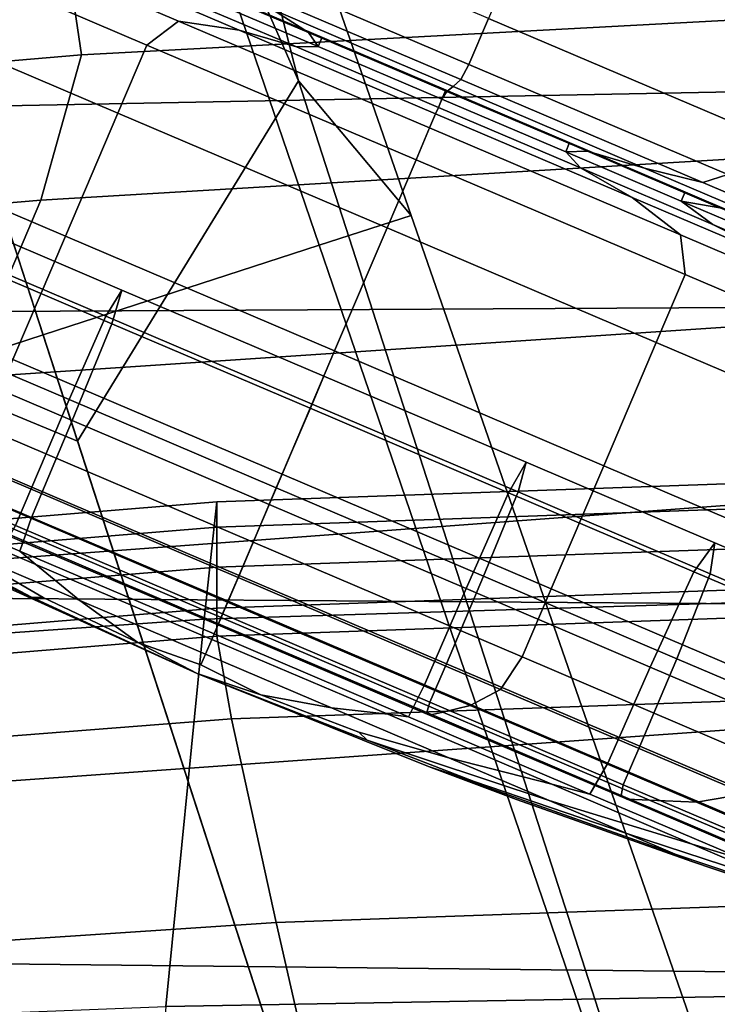
# Model space of a CAD drawing. Extents: x -0.355 to 0.347, y -0.371 to 0.338.
# Drawn here: x -0.095 to -0.075, y 0.27 to 0.298 of the extents above; entities that cross this region are included whole.
import ezdxf

# ---------------------------------------------------------------- set-up
doc = ezdxf.new("R2010")
doc.units = 0

msp = doc.modelspace()

# ---------------------------------------------------------------- linework, layer by layer
for points in [[(-0.091847, 0.315838, -0.013889), (-0.094283, 0.315046, -0.012161), (-0.086219, 0.291443, -0.00732), (-0.083663, 0.292273, -0.009123)], [(-0.091847, 0.315838, -0.045236), (-0.091847, 0.315838, -0.041021), (-0.083663, 0.292273, -0.037441), (-0.083663, 0.292273, -0.041839)], [(-0.091847, 0.315838, -0.045236), (-0.083663, 0.292273, -0.041839), (-0.086792, 0.29601, -0.043295), (-0.091847, 0.315838, -0.045971)], [(-0.091847, 0.315838, -0.046308), (-0.091847, 0.315838, -0.045971), (-0.086792, 0.29601, -0.043295), (-0.091296, 0.306253, -0.045097)], [(-0.091847, 0.315838, -0.030247), (-0.091847, 0.315838, -0.01913), (-0.083663, 0.292273, -0.014594), (-0.083663, 0.292273, -0.026196)], [(-0.091847, 0.315838, -0.030247), (-0.083663, 0.292273, -0.026196), (-0.083663, 0.292273, -0.037441), (-0.091847, 0.315838, -0.041021)], [(-0.091847, 0.315838, -0.013889), (-0.083663, 0.292273, -0.009123), (-0.083663, 0.292273, -0.014594), (-0.091847, 0.315838, -0.01913)], [(-0.101593, 0.312671, -0.011585), (-0.093886, 0.288951, -0.006719), (-0.086219, 0.291443, -0.00732), (-0.094283, 0.315046, -0.012161)], [(-0.101593, 0.312671, -0.011585), (-0.108903, 0.310296, -0.012161), (-0.101553, 0.28646, -0.00732), (-0.093886, 0.288951, -0.006719)], [(-0.097767, 0.300896, -0.044693), (-0.091296, 0.306253, -0.045097), (-0.086792, 0.29601, -0.043295), (-0.092929, 0.286007, -0.042446)], [(-0.073149, 0.29745, -0.056421), (-0.071651, 0.300967, -0.056421), (-0.078839, 0.304029, -0.05495), (-0.080337, 0.300512, -0.05495)], [(-0.097767, 0.300896, -0.044693), (-0.092929, 0.286007, -0.042446), (-0.103775, 0.290492, -0.043295), (-0.106151, 0.301426, -0.045097)], [(-0.093201, 0.299303, 0.257111), (-0.058664, 0.301047, 0.255369), (-0.058509, 0.29857, 0.249032), (-0.092817, 0.296725, 0.250933)], [(-0.093201, 0.299303, 0.257111), (-0.12702, 0.296611, 0.259197), (-0.128507, 0.298285, 0.265917), (-0.09434, 0.300703, 0.264034)], [(-0.091004, 0.297002, -0.117067), (-0.097978, 0.299973, -0.113947), (-0.096627, 0.300438, -0.112111), (-0.090124, 0.297668, -0.11502)], [(-0.091004, 0.297002, -0.056421), (-0.090124, 0.297668, -0.058468), (-0.096627, 0.300438, -0.061377), (-0.097978, 0.299973, -0.059541)], [(-0.088443, 0.297417, -0.10888), (-0.090124, 0.297668, -0.11502), (-0.096627, 0.300438, -0.112111), (-0.093534, 0.299586, -0.106603)], [(-0.088443, 0.297417, -0.064607), (-0.093534, 0.299586, -0.066885), (-0.096627, 0.300438, -0.061377), (-0.090124, 0.297668, -0.058468)], [(-0.088675, 0.299283, -0.054893), (-0.082061, 0.296465, -0.05495), (-0.081517, 0.297742, -0.05495), (-0.088131, 0.30056, -0.054893)], [(-0.073149, 0.29745, -0.056421), (-0.080337, 0.300512, -0.05495), (-0.081517, 0.297742, -0.05495), (-0.07433, 0.29468, -0.056421)], [(-0.091004, 0.297002, -0.117067), (-0.091809, 0.295112, -0.117067), (-0.098783, 0.298083, -0.113947), (-0.097978, 0.299973, -0.113947)], [(-0.091004, 0.297002, -0.056421), (-0.097978, 0.299973, -0.059541), (-0.098783, 0.298083, -0.059541), (-0.091809, 0.295112, -0.056421)], [(-0.087521, 0.297987, -0.063843), (-0.092012, 0.299901, -0.065739), (-0.090043, 0.298852, -0.072106), (-0.086514, 0.297349, -0.070556)], [(-0.099726, 0.29872, 0.289278), (-0.103145, 0.295158, 0.299117), (-0.065088, 0.295889, 0.298107), (-0.0629, 0.299641, 0.288759)], [(-0.088443, 0.297417, -0.10888), (-0.093534, 0.299586, -0.106603), (-0.090533, 0.298517, -0.101095), (-0.086853, 0.296949, -0.102741)], [(-0.088443, 0.297417, -0.064607), (-0.086853, 0.296949, -0.070747), (-0.090533, 0.298517, -0.072393), (-0.093534, 0.299586, -0.066885)], [(-0.093201, 0.299303, 0.257111), (-0.092817, 0.296725, 0.250933), (-0.126478, 0.293871, 0.253114), (-0.12702, 0.296611, 0.259197)], [(-0.088675, 0.299283, -0.054893), (-0.0885, 0.298694, -0.057131), (-0.082283, 0.296045, -0.057118), (-0.082061, 0.296465, -0.05495)], [(-0.086251, 0.296964, -0.072794), (-0.086514, 0.297349, -0.070556), (-0.090043, 0.298852, -0.072106), (-0.089459, 0.298331, -0.074229)], [(-0.09395, 0.292695, 0.245835), (-0.092817, 0.296725, 0.250933), (-0.058509, 0.29857, 0.249032), (-0.059269, 0.294761, 0.243647)], [(-0.086251, 0.296964, -0.072794), (-0.089459, 0.298331, -0.074229), (-0.090533, 0.298517, -0.072393), (-0.086853, 0.296949, -0.070747)], [(-0.086251, 0.296964, -0.100694), (-0.086853, 0.296949, -0.102741), (-0.090533, 0.298517, -0.101095), (-0.089459, 0.298331, -0.099259)], [(-0.086251, 0.296964, -0.100694), (-0.089459, 0.298331, -0.099259), (-0.08935, 0.298588, -0.099259), (-0.086141, 0.297221, -0.100694)], [(-0.087521, 0.297987, -0.063843), (-0.082495, 0.295846, -0.063622), (-0.082283, 0.296045, -0.057118), (-0.0885, 0.298694, -0.057131)], [(-0.093266, 0.291691, -0.056421), (-0.091809, 0.295112, -0.056421), (-0.098783, 0.298083, -0.059541), (-0.10024, 0.294663, -0.059541)], [(-0.093266, 0.291691, -0.117067), (-0.10024, 0.294663, -0.113947), (-0.098783, 0.298083, -0.113947), (-0.091809, 0.295112, -0.117067)], [(-0.087521, 0.297987, -0.063843), (-0.086514, 0.297349, -0.070556), (-0.082678, 0.295714, -0.070125), (-0.082495, 0.295846, -0.063622)], [(-0.074874, 0.293403, -0.056421), (-0.07433, 0.29468, -0.056421), (-0.081517, 0.297742, -0.05495), (-0.082061, 0.296465, -0.05495)], [(-0.091004, 0.297002, -0.117067), (-0.090124, 0.297668, -0.11502), (-0.083154, 0.294698, -0.116035), (-0.083529, 0.293817, -0.118155)], [(-0.091004, 0.297002, -0.056421), (-0.083529, 0.293817, -0.055332), (-0.083154, 0.294698, -0.057452), (-0.090124, 0.297668, -0.058468)], [(-0.088443, 0.297417, -0.10888), (-0.082986, 0.295092, -0.109675), (-0.083154, 0.294698, -0.116035), (-0.090124, 0.297668, -0.11502)], [(-0.088443, 0.297417, -0.064607), (-0.090124, 0.297668, -0.058468), (-0.083154, 0.294698, -0.057452), (-0.082986, 0.295092, -0.063813)], [(-0.088443, 0.297417, -0.10888), (-0.086853, 0.296949, -0.102741), (-0.08291, 0.295269, -0.103315), (-0.082986, 0.295092, -0.109675)], [(-0.088443, 0.297417, -0.064607), (-0.082986, 0.295092, -0.063813), (-0.08291, 0.295269, -0.070173), (-0.086853, 0.296949, -0.070747)], [(-0.086251, 0.296964, -0.072794), (-0.082812, 0.295499, -0.072293), (-0.082678, 0.295714, -0.070125), (-0.086514, 0.297349, -0.070556)], [(-0.086251, 0.296964, -0.100694), (-0.086141, 0.297221, -0.100694), (-0.082703, 0.295756, -0.101195), (-0.082812, 0.295499, -0.101195)], [(-0.091004, 0.297002, -0.117067), (-0.083529, 0.293817, -0.118155), (-0.084334, 0.291927, -0.118155), (-0.091809, 0.295112, -0.117067)], [(-0.091004, 0.297002, -0.056421), (-0.091809, 0.295112, -0.056421), (-0.084334, 0.291927, -0.055332), (-0.083529, 0.293817, -0.055332)], [(-0.086251, 0.296964, -0.072794), (-0.086853, 0.296949, -0.070747), (-0.08291, 0.295269, -0.070173), (-0.082812, 0.295499, -0.072293)], [(-0.086251, 0.296964, -0.100694), (-0.082812, 0.295499, -0.101195), (-0.08291, 0.295269, -0.103315), (-0.086853, 0.296949, -0.102741)], [(-0.09395, 0.292695, 0.245835), (-0.127869, 0.289823, 0.248356), (-0.126478, 0.293871, 0.253114), (-0.092817, 0.296725, 0.250933)], [(-0.074874, 0.293403, -0.056421), (-0.082061, 0.296465, -0.05495), (-0.082283, 0.296045, -0.057118), (-0.075563, 0.293183, -0.058468)], [(-0.107174, 0.289537, 0.307901), (-0.067641, 0.289753, 0.306887), (-0.065088, 0.295889, 0.298107), (-0.103145, 0.295158, 0.299117)], [(-0.078417, 0.241342, -0.03608), (-0.092929, 0.286007, -0.042446), (-0.086792, 0.29601, -0.043295), (-0.070032, 0.244067, -0.035815)], [(-0.067237, 0.244975, -0.035022), (-0.070032, 0.244067, -0.035815), (-0.086792, 0.29601, -0.043295), (-0.083663, 0.292273, -0.041839)], [(-0.077182, 0.293582, -0.064607), (-0.082495, 0.295846, -0.063622), (-0.082678, 0.295714, -0.070125), (-0.078771, 0.29405, -0.070747)], [(-0.077182, 0.293582, -0.064607), (-0.075563, 0.293183, -0.058468), (-0.082283, 0.296045, -0.057118), (-0.082495, 0.295846, -0.063622)], [(-0.079373, 0.294034, -0.100694), (-0.082812, 0.295499, -0.101195), (-0.082703, 0.295756, -0.101195), (-0.079264, 0.294291, -0.100694)], [(-0.079373, 0.294034, -0.072794), (-0.078771, 0.29405, -0.070747), (-0.082678, 0.295714, -0.070125), (-0.082812, 0.295499, -0.072293)], [(-0.077529, 0.292767, -0.064607), (-0.078967, 0.293589, -0.070747), (-0.08291, 0.295269, -0.070173), (-0.082986, 0.295092, -0.063813)], [(-0.077529, 0.292767, -0.10888), (-0.082986, 0.295092, -0.109675), (-0.08291, 0.295269, -0.103315), (-0.078967, 0.293589, -0.102741)], [(-0.079373, 0.294034, -0.072794), (-0.082812, 0.295499, -0.072293), (-0.08291, 0.295269, -0.070173), (-0.078967, 0.293589, -0.070747)], [(-0.079373, 0.294034, -0.100694), (-0.078967, 0.293589, -0.102741), (-0.08291, 0.295269, -0.103315), (-0.082812, 0.295499, -0.101195)], [(-0.093266, 0.291691, -0.056421), (-0.085791, 0.288507, -0.055332), (-0.084334, 0.291927, -0.055332), (-0.091809, 0.295112, -0.056421)], [(-0.093266, 0.291691, -0.117067), (-0.091809, 0.295112, -0.117067), (-0.084334, 0.291927, -0.118155), (-0.085791, 0.288507, -0.118155)], [(-0.077529, 0.292767, -0.064607), (-0.082986, 0.295092, -0.063813), (-0.083154, 0.294698, -0.057452), (-0.076183, 0.291728, -0.058468)], [(-0.077529, 0.292767, -0.10888), (-0.076183, 0.291728, -0.11502), (-0.083154, 0.294698, -0.116035), (-0.082986, 0.295092, -0.109675)], [(-0.09395, 0.292695, 0.245835), (-0.059269, 0.294761, 0.243647), (-0.060615, 0.290123, 0.238925), (-0.096052, 0.28776, 0.241478)], [(-0.076054, 0.290632, -0.117067), (-0.083529, 0.293817, -0.118155), (-0.083154, 0.294698, -0.116035), (-0.076183, 0.291728, -0.11502)], [(-0.076054, 0.290632, -0.056421), (-0.076183, 0.291728, -0.058468), (-0.083154, 0.294698, -0.057452), (-0.083529, 0.293817, -0.055332)], [(-0.093266, 0.291691, -0.056421), (-0.10024, 0.294663, -0.059541), (-0.101698, 0.291242, -0.059541), (-0.094724, 0.28827, -0.056421)], [(-0.093266, 0.291691, -0.117067), (-0.094724, 0.28827, -0.117067), (-0.101698, 0.291242, -0.113947), (-0.10024, 0.294663, -0.113947)], [(-0.079373, 0.294034, -0.100694), (-0.079264, 0.294291, -0.100694), (-0.076055, 0.292924, -0.099259), (-0.076165, 0.292667, -0.099259)], [(-0.079373, 0.294034, -0.072794), (-0.076165, 0.292667, -0.074229), (-0.075091, 0.292482, -0.072393), (-0.078771, 0.29405, -0.070747)], [(-0.079373, 0.294034, -0.072794), (-0.078967, 0.293589, -0.070747), (-0.075288, 0.292022, -0.072393), (-0.076165, 0.292667, -0.074229)], [(-0.079373, 0.294034, -0.100694), (-0.076165, 0.292667, -0.099259), (-0.075288, 0.292022, -0.101095), (-0.078967, 0.293589, -0.102741)], [(-0.077182, 0.293582, -0.064607), (-0.078771, 0.29405, -0.070747), (-0.075091, 0.292482, -0.072393), (-0.07209, 0.291413, -0.066885)], [(-0.076054, 0.290632, -0.117067), (-0.076859, 0.288743, -0.117067), (-0.084334, 0.291927, -0.118155), (-0.083529, 0.293817, -0.118155)], [(-0.076054, 0.290632, -0.056421), (-0.083529, 0.293817, -0.055332), (-0.084334, 0.291927, -0.055332), (-0.076859, 0.288743, -0.056421)], [(-0.077529, 0.292767, -0.064607), (-0.072437, 0.290598, -0.066885), (-0.075288, 0.292022, -0.072393), (-0.078967, 0.293589, -0.070747)], [(-0.077529, 0.292767, -0.10888), (-0.078967, 0.293589, -0.102741), (-0.075288, 0.292022, -0.101095), (-0.072437, 0.290598, -0.106603)], [(-0.077182, 0.293582, -0.064607), (-0.07209, 0.291413, -0.066885), (-0.06906, 0.290412, -0.061377), (-0.075563, 0.293183, -0.058468)], [(-0.074874, 0.293403, -0.056421), (-0.075563, 0.293183, -0.058468), (-0.06906, 0.290412, -0.061377), (-0.067899, 0.290432, -0.059541)], [(-0.073417, 0.291497, -0.096956), (-0.076165, 0.292667, -0.099259), (-0.076055, 0.292924, -0.099259), (-0.073308, 0.291753, -0.096956)], [(-0.09395, 0.292695, 0.245835), (-0.096052, 0.28776, 0.241478), (-0.130567, 0.284914, 0.244475), (-0.127869, 0.289823, 0.248356)], [(-0.077529, 0.292767, -0.064607), (-0.076183, 0.291728, -0.058468), (-0.06968, 0.288957, -0.061377), (-0.072437, 0.290598, -0.066885)], [(-0.077529, 0.292767, -0.10888), (-0.072437, 0.290598, -0.106603), (-0.06968, 0.288957, -0.112111), (-0.076183, 0.291728, -0.11502)], [(-0.073417, 0.291497, -0.076532), (-0.076165, 0.292667, -0.074229), (-0.075288, 0.292022, -0.072393), (-0.072137, 0.290679, -0.075033)], [(-0.073417, 0.291497, -0.076532), (-0.07194, 0.29114, -0.075033), (-0.075091, 0.292482, -0.072393), (-0.076165, 0.292667, -0.074229)], [(-0.073417, 0.291497, -0.096956), (-0.072137, 0.290679, -0.098454), (-0.075288, 0.292022, -0.101095), (-0.076165, 0.292667, -0.099259)], [(-0.091704, 0.2902, -0.063965), (-0.092141, 0.28947, -0.063535), (-0.097479, 0.291744, -0.065923), (-0.096943, 0.292433, -0.066308)], [(-0.091704, 0.2902, -0.109523), (-0.096943, 0.292433, -0.107179), (-0.097479, 0.291744, -0.107565), (-0.092141, 0.28947, -0.109953)], [(-0.091704, 0.2902, -0.063965), (-0.096943, 0.292433, -0.066308), (-0.097118, 0.291453, -0.066694), (-0.091978, 0.289263, -0.064395)], [(-0.091704, 0.2902, -0.109523), (-0.091978, 0.289263, -0.109093), (-0.097118, 0.291453, -0.106794), (-0.096943, 0.292433, -0.107179)], [(-0.067237, 0.244975, 0.000441), (-0.083663, 0.292273, -0.009123), (-0.086219, 0.291443, -0.00732), (-0.070032, 0.244067, 0.002396)], [(-0.067237, 0.244975, -0.035022), (-0.083663, 0.292273, -0.041839), (-0.083663, 0.292273, -0.037441), (-0.067237, 0.244975, -0.030254)], [(-0.067237, 0.244975, -0.018065), (-0.067237, 0.244975, -0.030254), (-0.083663, 0.292273, -0.037441), (-0.083663, 0.292273, -0.026196)], [(-0.067237, 0.244975, -0.018065), (-0.083663, 0.292273, -0.026196), (-0.083663, 0.292273, -0.014594), (-0.067237, 0.244975, -0.005489)], [(-0.067237, 0.244975, 0.000441), (-0.067237, 0.244975, -0.005489), (-0.083663, 0.292273, -0.014594), (-0.083663, 0.292273, -0.009123)], [(-0.068077, 0.28874, -0.102949), (-0.072437, 0.290598, -0.106603), (-0.075288, 0.292022, -0.101095), (-0.072137, 0.290679, -0.098454)], [(-0.068077, 0.28874, -0.070539), (-0.072137, 0.290679, -0.075033), (-0.075288, 0.292022, -0.072393), (-0.072437, 0.290598, -0.066885)], [(-0.093168, 0.287157, -0.063391), (-0.098539, 0.289445, -0.065794), (-0.097479, 0.291744, -0.065923), (-0.092141, 0.28947, -0.063535)], [(-0.093168, 0.287157, -0.110096), (-0.092141, 0.28947, -0.109953), (-0.097479, 0.291744, -0.107565), (-0.098539, 0.289445, -0.107694)], [(-0.093266, 0.291691, -0.056421), (-0.094724, 0.28827, -0.056421), (-0.087249, 0.285086, -0.055332), (-0.085791, 0.288507, -0.055332)], [(-0.093266, 0.291691, -0.117067), (-0.085791, 0.288507, -0.118155), (-0.087249, 0.285086, -0.118155), (-0.094724, 0.28827, -0.117067)], [(-0.078316, 0.285322, -0.056421), (-0.076859, 0.288743, -0.056421), (-0.084334, 0.291927, -0.055332), (-0.085791, 0.288507, -0.055332)], [(-0.078316, 0.285322, -0.117067), (-0.085791, 0.288507, -0.118155), (-0.084334, 0.291927, -0.118155), (-0.076859, 0.288743, -0.117067)], [(-0.076054, 0.290632, -0.117067), (-0.076183, 0.291728, -0.11502), (-0.06968, 0.288957, -0.112111), (-0.06908, 0.287661, -0.113947)], [(-0.076054, 0.290632, -0.056421), (-0.06908, 0.287661, -0.059541), (-0.06968, 0.288957, -0.061377), (-0.076183, 0.291728, -0.058468)], [(-0.093083, 0.286573, -0.064538), (-0.091978, 0.289263, -0.064395), (-0.097118, 0.291453, -0.066694), (-0.09819, 0.288749, -0.066823)], [(-0.093083, 0.286573, -0.10895), (-0.09819, 0.288749, -0.106665), (-0.097118, 0.291453, -0.106794), (-0.091978, 0.289263, -0.109093)], [(-0.078417, 0.241342, 0.003047), (-0.070032, 0.244067, 0.002396), (-0.086219, 0.291443, -0.00732), (-0.093886, 0.288951, -0.006719)], [(-0.076054, 0.290632, -0.117067), (-0.06908, 0.287661, -0.113947), (-0.069885, 0.285771, -0.113947), (-0.076859, 0.288743, -0.117067)], [(-0.076054, 0.290632, -0.056421), (-0.076859, 0.288743, -0.056421), (-0.069885, 0.285771, -0.059541), (-0.06908, 0.287661, -0.059541)], [(-0.089597, 0.237709, -0.035022), (-0.104109, 0.28563, -0.041839), (-0.103775, 0.290492, -0.043295), (-0.086802, 0.238618, -0.035815)], [(-0.078417, 0.241342, -0.03608), (-0.086802, 0.238618, -0.035815), (-0.103775, 0.290492, -0.043295), (-0.092929, 0.286007, -0.042446)], [(-0.09858, 0.28247, 0.237528), (-0.096052, 0.28776, 0.241478), (-0.060615, 0.290123, 0.238925), (-0.062217, 0.28516, 0.234576)], [(-0.091704, 0.2902, -0.063965), (-0.086089, 0.287808, -0.063147), (-0.086419, 0.287032, -0.062702), (-0.092141, 0.28947, -0.063535)], [(-0.091704, 0.2902, -0.109523), (-0.092141, 0.28947, -0.109953), (-0.086419, 0.287032, -0.110786), (-0.086089, 0.287808, -0.110341)], [(-0.091704, 0.2902, -0.063965), (-0.091978, 0.289263, -0.064395), (-0.086469, 0.286916, -0.063592), (-0.086089, 0.287808, -0.063147)], [(-0.091704, 0.2902, -0.109523), (-0.086089, 0.287808, -0.110341), (-0.086469, 0.286916, -0.109895), (-0.091978, 0.289263, -0.109093)], [(-0.107174, 0.289537, 0.307901), (-0.111444, 0.281755, 0.315775), (-0.070336, 0.281463, 0.314864), (-0.067641, 0.289753, 0.306887)], [(-0.093168, 0.287157, -0.063391), (-0.094202, 0.28473, -0.063391), (-0.099573, 0.287019, -0.065794), (-0.098539, 0.289445, -0.065794)], [(-0.093168, 0.287157, -0.110096), (-0.098539, 0.289445, -0.107694), (-0.099573, 0.287019, -0.107694), (-0.094202, 0.28473, -0.110096)], [(-0.093168, 0.287157, -0.063391), (-0.092141, 0.28947, -0.063535), (-0.086419, 0.287032, -0.062702), (-0.087411, 0.284704, -0.062553)], [(-0.093168, 0.287157, -0.110096), (-0.087411, 0.284704, -0.110935), (-0.086419, 0.287032, -0.110786), (-0.092141, 0.28947, -0.109953)], [(-0.093083, 0.286573, -0.064538), (-0.087609, 0.284241, -0.063741), (-0.086469, 0.286916, -0.063592), (-0.091978, 0.289263, -0.064395)], [(-0.093083, 0.286573, -0.10895), (-0.091978, 0.289263, -0.109093), (-0.086469, 0.286916, -0.109895), (-0.087609, 0.284241, -0.109747)], [(-0.078417, 0.241342, 0.003047), (-0.093886, 0.288951, -0.006719), (-0.101553, 0.28646, -0.00732), (-0.086802, 0.238618, 0.002396)], [(-0.093083, 0.286573, -0.064538), (-0.09819, 0.288749, -0.066823), (-0.099296, 0.286052, -0.066891), (-0.094206, 0.283883, -0.064614)], [(-0.093083, 0.286573, -0.10895), (-0.094206, 0.283883, -0.108873), (-0.099296, 0.286052, -0.106597), (-0.09819, 0.288749, -0.106665)], [(-0.078316, 0.285322, -0.056421), (-0.071342, 0.282351, -0.059541), (-0.069885, 0.285771, -0.059541), (-0.076859, 0.288743, -0.056421)], [(-0.078316, 0.285322, -0.117067), (-0.076859, 0.288743, -0.117067), (-0.069885, 0.285771, -0.113947), (-0.071342, 0.282351, -0.113947)], [(-0.078316, 0.285322, -0.056421), (-0.085791, 0.288507, -0.055332), (-0.087249, 0.285086, -0.055332), (-0.079774, 0.281901, -0.056421)], [(-0.078316, 0.285322, -0.117067), (-0.079774, 0.281901, -0.117067), (-0.087249, 0.285086, -0.118155), (-0.085791, 0.288507, -0.118155)], [(-0.095529, 0.286381, -0.056421), (-0.088054, 0.283196, -0.055332), (-0.087249, 0.285086, -0.055332), (-0.094724, 0.28827, -0.056421)], [(-0.095529, 0.286381, -0.117067), (-0.094724, 0.28827, -0.117067), (-0.087249, 0.285086, -0.118155), (-0.088054, 0.283196, -0.118155)], [(-0.080474, 0.285416, -0.109523), (-0.08096, 0.284569, -0.109093), (-0.086469, 0.286916, -0.109895), (-0.086089, 0.287808, -0.110341)], [(-0.080474, 0.285416, -0.063965), (-0.086089, 0.287808, -0.063147), (-0.086469, 0.286916, -0.063592), (-0.08096, 0.284569, -0.064395)], [(-0.080474, 0.285416, -0.109523), (-0.086089, 0.287808, -0.110341), (-0.086419, 0.287032, -0.110786), (-0.080698, 0.284595, -0.109953)], [(-0.080474, 0.285416, -0.063965), (-0.080698, 0.284595, -0.063535), (-0.086419, 0.287032, -0.062702), (-0.086089, 0.287808, -0.063147)], [(-0.093168, 0.287157, -0.063391), (-0.087411, 0.284704, -0.062553), (-0.088445, 0.282278, -0.062553), (-0.094202, 0.28473, -0.063391)], [(-0.093168, 0.287157, -0.110096), (-0.094202, 0.28473, -0.110096), (-0.088445, 0.282278, -0.110935), (-0.087411, 0.284704, -0.110935)], [(-0.094658, 0.283659, -0.110096), (-0.094202, 0.28473, -0.110096), (-0.099573, 0.287019, -0.107694), (-0.100029, 0.285947, -0.107694)], [(-0.094658, 0.283659, -0.063391), (-0.100029, 0.285947, -0.065794), (-0.099573, 0.287019, -0.065794), (-0.094202, 0.28473, -0.063391)], [(-0.082135, 0.281908, -0.10895), (-0.087609, 0.284241, -0.109747), (-0.086469, 0.286916, -0.109895), (-0.08096, 0.284569, -0.109093)], [(-0.082135, 0.281908, -0.064538), (-0.08096, 0.284569, -0.064395), (-0.086469, 0.286916, -0.063592), (-0.087609, 0.284241, -0.063741)], [(-0.081655, 0.282252, -0.110096), (-0.080698, 0.284595, -0.109953), (-0.086419, 0.287032, -0.110786), (-0.087411, 0.284704, -0.110935)], [(-0.081655, 0.282252, -0.063391), (-0.087411, 0.284704, -0.062553), (-0.086419, 0.287032, -0.062702), (-0.080698, 0.284595, -0.063535)], [(-0.093083, 0.286573, -0.064538), (-0.094206, 0.283883, -0.064614), (-0.088751, 0.281559, -0.06382), (-0.087609, 0.284241, -0.063741)], [(-0.093083, 0.286573, -0.10895), (-0.087609, 0.284241, -0.109747), (-0.088751, 0.281559, -0.109668), (-0.094206, 0.283883, -0.108873)], [(-0.089597, 0.237709, 0.000441), (-0.086802, 0.238618, 0.002396), (-0.101553, 0.28646, -0.00732), (-0.104109, 0.28563, -0.009123)], [(-0.095529, 0.286381, -0.056421), (-0.095761, 0.285324, -0.057168), (-0.088471, 0.282218, -0.056107), (-0.088054, 0.283196, -0.055332)], [(-0.095529, 0.286381, -0.117067), (-0.088054, 0.283196, -0.118155), (-0.088471, 0.282218, -0.117381), (-0.095761, 0.285324, -0.116319)], [(-0.094537, 0.282951, -0.108644), (-0.099574, 0.285097, -0.106391), (-0.099296, 0.286052, -0.106597), (-0.094206, 0.283883, -0.108873)], [(-0.094537, 0.282951, -0.064843), (-0.094206, 0.283883, -0.064614), (-0.099296, 0.286052, -0.066891), (-0.099574, 0.285097, -0.067097)], [(-0.042711, 0.285957, 0.225899), (-0.089066, 0.284317, 0.228367), (-0.089419, 0.281065, 0.232336), (-0.042711, 0.282507, 0.23019)], [(-0.042711, 0.285957, 0.225899), (-0.042711, 0.285251, 0.225161), (-0.089066, 0.283611, 0.227629), (-0.089066, 0.284317, 0.228367)], [(-0.089597, 0.237709, 0.000441), (-0.104109, 0.28563, -0.009123), (-0.104109, 0.28563, -0.014594), (-0.089597, 0.237709, -0.005489)], [(-0.089597, 0.237709, -0.035022), (-0.089597, 0.237709, -0.030254), (-0.104109, 0.28563, -0.037441), (-0.104109, 0.28563, -0.041839)], [(-0.089597, 0.237709, -0.018065), (-0.089597, 0.237709, -0.005489), (-0.104109, 0.28563, -0.014594), (-0.104109, 0.28563, -0.026196)], [(-0.089597, 0.237709, -0.018065), (-0.104109, 0.28563, -0.026196), (-0.104109, 0.28563, -0.037441), (-0.089597, 0.237709, -0.030254)], [(-0.080474, 0.285416, -0.109523), (-0.075235, 0.283184, -0.107179), (-0.075819, 0.282379, -0.106794), (-0.08096, 0.284569, -0.109093)], [(-0.080474, 0.285416, -0.063965), (-0.08096, 0.284569, -0.064395), (-0.075819, 0.282379, -0.066694), (-0.075235, 0.283184, -0.066308)], [(-0.080474, 0.285416, -0.109523), (-0.080698, 0.284595, -0.109953), (-0.07536, 0.28232, -0.107565), (-0.075235, 0.283184, -0.107179)], [(-0.080474, 0.285416, -0.063965), (-0.075235, 0.283184, -0.066308), (-0.07536, 0.28232, -0.065923), (-0.080698, 0.284595, -0.063535)], [(-0.09858, 0.28247, 0.237528), (-0.062217, 0.28516, 0.234576), (-0.064422, 0.278727, 0.233991), (-0.102073, 0.276058, 0.236922)], [(-0.095501, 0.284403, -0.114077), (-0.095761, 0.285324, -0.116319), (-0.088471, 0.282218, -0.117381), (-0.088763, 0.281532, -0.115059)], [(-0.095501, 0.284403, -0.05941), (-0.088763, 0.281532, -0.058429), (-0.088471, 0.282218, -0.056107), (-0.095761, 0.285324, -0.057168)], [(-0.042711, 0.284142, 0.224002), (-0.089066, 0.282502, 0.22647), (-0.089066, 0.283611, 0.227629), (-0.042711, 0.285251, 0.225161)], [(-0.078316, 0.285322, -0.056421), (-0.079774, 0.281901, -0.056421), (-0.0728, 0.27893, -0.059541), (-0.071342, 0.282351, -0.059541)], [(-0.078316, 0.285322, -0.117067), (-0.071342, 0.282351, -0.113947), (-0.0728, 0.27893, -0.113947), (-0.079774, 0.281901, -0.117067)], [(-0.098923, 0.284159, -0.076367), (-0.101076, 0.285076, -0.079402), (-0.097095, 0.283027, -0.08198), (-0.09421, 0.281674, -0.081677)], [(-0.098923, 0.284159, -0.097121), (-0.09421, 0.281674, -0.091811), (-0.097095, 0.283027, -0.091508), (-0.101076, 0.285076, -0.094086)], [(-0.094537, 0.282951, -0.108644), (-0.094087, 0.282581, -0.10656), (-0.098645, 0.284523, -0.104522), (-0.099574, 0.285097, -0.106391)], [(-0.094537, 0.282951, -0.064843), (-0.099574, 0.285097, -0.067097), (-0.098645, 0.284523, -0.068966), (-0.094087, 0.282581, -0.066927)], [(-0.080579, 0.280012, -0.056421), (-0.079774, 0.281901, -0.056421), (-0.087249, 0.285086, -0.055332), (-0.088054, 0.283196, -0.055332)], [(-0.080579, 0.280012, -0.117067), (-0.088054, 0.283196, -0.118155), (-0.087249, 0.285086, -0.118155), (-0.079774, 0.281901, -0.117067)], [(-0.094658, 0.283659, -0.110096), (-0.088901, 0.281207, -0.110935), (-0.088445, 0.282278, -0.110935), (-0.094202, 0.28473, -0.110096)], [(-0.094658, 0.283659, -0.063391), (-0.094202, 0.28473, -0.063391), (-0.088445, 0.282278, -0.062553), (-0.088901, 0.281207, -0.062553)], [(-0.081655, 0.282252, -0.110096), (-0.087411, 0.284704, -0.110935), (-0.088445, 0.282278, -0.110935), (-0.082688, 0.279825, -0.110096)], [(-0.081655, 0.282252, -0.063391), (-0.082688, 0.279825, -0.063391), (-0.088445, 0.282278, -0.062553), (-0.087411, 0.284704, -0.062553)], [(-0.081655, 0.282252, -0.110096), (-0.076284, 0.279963, -0.107694), (-0.07536, 0.28232, -0.107565), (-0.080698, 0.284595, -0.109953)], [(-0.081655, 0.282252, -0.063391), (-0.080698, 0.284595, -0.063535), (-0.07536, 0.28232, -0.065923), (-0.076284, 0.279963, -0.065794)], [(-0.142708, 0.279924, 0.234967), (-0.144121, 0.277203, 0.23807), (-0.089419, 0.281065, 0.232336), (-0.089066, 0.284317, 0.228367)], [(-0.142708, 0.279924, 0.234967), (-0.089066, 0.284317, 0.228367), (-0.089066, 0.283611, 0.227629), (-0.142708, 0.279218, 0.234229)], [(-0.092871, 0.28158, -0.072569), (-0.094087, 0.282581, -0.066927), (-0.098645, 0.284523, -0.068966), (-0.096131, 0.282969, -0.074027)], [(-0.092871, 0.28158, -0.100919), (-0.096131, 0.282969, -0.099461), (-0.098645, 0.284523, -0.104522), (-0.094087, 0.282581, -0.10656)], [(-0.095501, 0.284403, -0.114077), (-0.088763, 0.281532, -0.115059), (-0.088945, 0.281105, -0.112608), (-0.0951, 0.283727, -0.111711)], [(-0.095501, 0.284403, -0.05941), (-0.0951, 0.283727, -0.061776), (-0.088945, 0.281105, -0.06088), (-0.088763, 0.281532, -0.058429)], [(-0.082135, 0.281908, -0.10895), (-0.08096, 0.284569, -0.109093), (-0.075819, 0.282379, -0.106794), (-0.077028, 0.279732, -0.106665)], [(-0.082135, 0.281908, -0.064538), (-0.077028, 0.279732, -0.066823), (-0.075819, 0.282379, -0.066694), (-0.08096, 0.284569, -0.064395)], [(-0.098923, 0.284159, -0.076367), (-0.09421, 0.281674, -0.081677), (-0.093887, 0.28166, -0.078492), (-0.096131, 0.282969, -0.074027)], [(-0.098923, 0.284159, -0.097121), (-0.096131, 0.282969, -0.099461), (-0.093887, 0.28166, -0.094996), (-0.09421, 0.281674, -0.091811)], [(-0.042711, 0.284142, 0.224002), (-0.042711, 0.283008, 0.222816), (-0.089066, 0.281368, 0.225285), (-0.089066, 0.282502, 0.22647)], [(-0.082135, 0.281908, -0.10895), (-0.083296, 0.279235, -0.108873), (-0.088751, 0.281559, -0.109668), (-0.087609, 0.284241, -0.109747)], [(-0.082135, 0.281908, -0.064538), (-0.087609, 0.284241, -0.063741), (-0.088751, 0.281559, -0.06382), (-0.083296, 0.279235, -0.064614)], [(-0.094537, 0.282951, -0.108644), (-0.094206, 0.283883, -0.108873), (-0.088751, 0.281559, -0.109668), (-0.089138, 0.280651, -0.109431)], [(-0.094537, 0.282951, -0.064843), (-0.089138, 0.280651, -0.064057), (-0.088751, 0.281559, -0.06382), (-0.094206, 0.283883, -0.064614)], [(-0.142708, 0.278109, 0.23307), (-0.142708, 0.279218, 0.234229), (-0.089066, 0.283611, 0.227629), (-0.089066, 0.282502, 0.22647)], [(-0.089606, 0.279554, -0.086744), (-0.095916, 0.282401, -0.084889), (-0.09827, 0.283527, -0.086744), (-0.095916, 0.282401, -0.088598)], [(-0.09491, 0.283407, -0.062896), (-0.089031, 0.280902, -0.062039), (-0.088945, 0.281105, -0.06088), (-0.0951, 0.283727, -0.061776)], [(-0.09491, 0.283407, -0.110592), (-0.0951, 0.283727, -0.111711), (-0.088945, 0.281105, -0.112608), (-0.089031, 0.280902, -0.111448)], [(-0.094658, 0.283659, -0.110096), (-0.094805, 0.283399, -0.11022), (-0.089018, 0.280934, -0.111063), (-0.088901, 0.281207, -0.110935)], [(-0.094658, 0.283659, -0.063391), (-0.088901, 0.281207, -0.062553), (-0.089018, 0.280934, -0.062425), (-0.094805, 0.283399, -0.063267)], [(-0.09491, 0.283407, -0.062896), (-0.094805, 0.283399, -0.063267), (-0.089018, 0.280934, -0.062425), (-0.089031, 0.280902, -0.062039)], [(-0.09491, 0.283407, -0.110592), (-0.089031, 0.280902, -0.111448), (-0.089018, 0.280934, -0.111063), (-0.094805, 0.283399, -0.11022)], [(-0.089606, 0.279554, -0.086744), (-0.09421, 0.281674, -0.081677), (-0.097095, 0.283027, -0.08198), (-0.095916, 0.282401, -0.084889)], [(-0.089606, 0.279554, -0.086744), (-0.095916, 0.282401, -0.088598), (-0.097095, 0.283027, -0.091508), (-0.09421, 0.281674, -0.091811)], [(-0.092871, 0.28158, -0.072569), (-0.096131, 0.282969, -0.074027), (-0.093887, 0.28166, -0.078492), (-0.091255, 0.280415, -0.079823)], [(-0.092871, 0.28158, -0.100919), (-0.091255, 0.280415, -0.093665), (-0.093887, 0.28166, -0.094996), (-0.096131, 0.282969, -0.099461)], [(-0.094537, 0.282951, -0.108644), (-0.089138, 0.280651, -0.109431), (-0.089203, 0.2805, -0.107272), (-0.094087, 0.282581, -0.10656)], [(-0.094537, 0.282951, -0.064843), (-0.094087, 0.282581, -0.066927), (-0.089203, 0.2805, -0.066216), (-0.089138, 0.280651, -0.064057)], [(-0.042711, 0.282227, 0.222), (-0.089066, 0.280587, 0.224468), (-0.089066, 0.281368, 0.225285), (-0.042711, 0.283008, 0.222816)], [(-0.080579, 0.280012, -0.056421), (-0.088054, 0.283196, -0.055332), (-0.088471, 0.282218, -0.056107), (-0.08118, 0.279112, -0.057168)], [(-0.080579, 0.280012, -0.117067), (-0.08118, 0.279112, -0.116319), (-0.088471, 0.282218, -0.117381), (-0.088054, 0.283196, -0.118155)], [(-0.070748, 0.281272, -0.103419), (-0.071417, 0.280504, -0.103105), (-0.075819, 0.282379, -0.106794), (-0.075235, 0.283184, -0.107179)], [(-0.070748, 0.281272, -0.070068), (-0.075235, 0.283184, -0.066308), (-0.075819, 0.282379, -0.066694), (-0.071417, 0.280504, -0.070383)], [(-0.070748, 0.281272, -0.103419), (-0.075235, 0.283184, -0.107179), (-0.07536, 0.28232, -0.107565), (-0.070789, 0.280373, -0.103734)], [(-0.070748, 0.281272, -0.070068), (-0.070789, 0.280373, -0.069754), (-0.07536, 0.28232, -0.065923), (-0.075235, 0.283184, -0.066308)], [(-0.142708, 0.278109, 0.23307), (-0.089066, 0.282502, 0.22647), (-0.089066, 0.281368, 0.225285), (-0.142708, 0.276975, 0.231884)], [(-0.092871, 0.28158, -0.072569), (-0.089377, 0.280091, -0.07206), (-0.089203, 0.2805, -0.066216), (-0.094087, 0.282581, -0.066927)], [(-0.092871, 0.28158, -0.100919), (-0.094087, 0.282581, -0.10656), (-0.089203, 0.2805, -0.107272), (-0.089377, 0.280091, -0.101428)], [(-0.042711, 0.271147, 0.242008), (-0.042711, 0.282507, 0.23019), (-0.089419, 0.281065, 0.232336), (-0.090479, 0.270303, 0.243189)], [(-0.042711, 0.282227, 0.222), (-0.042461, 0.279934, 0.222972), (-0.088652, 0.278298, 0.225346), (-0.089066, 0.280587, 0.224468)], [(-0.083145, 0.278754, -0.063391), (-0.088901, 0.281207, -0.062553), (-0.088445, 0.282278, -0.062553), (-0.082688, 0.279825, -0.063391)], [(-0.083145, 0.278754, -0.110096), (-0.082688, 0.279825, -0.110096), (-0.088445, 0.282278, -0.110935), (-0.088901, 0.281207, -0.110935)], [(-0.082025, 0.278661, -0.05941), (-0.08118, 0.279112, -0.057168), (-0.088471, 0.282218, -0.056107), (-0.088763, 0.281532, -0.058429)], [(-0.082025, 0.278661, -0.114077), (-0.088763, 0.281532, -0.115059), (-0.088471, 0.282218, -0.117381), (-0.08118, 0.279112, -0.116319)], [(-0.081655, 0.282252, -0.110096), (-0.082688, 0.279825, -0.110096), (-0.077317, 0.277537, -0.107694), (-0.076284, 0.279963, -0.107694)], [(-0.081655, 0.282252, -0.063391), (-0.076284, 0.279963, -0.065794), (-0.077317, 0.277537, -0.065794), (-0.082688, 0.279825, -0.063391)], [(-0.072654, 0.277869, -0.103), (-0.077028, 0.279732, -0.106665), (-0.075819, 0.282379, -0.106794), (-0.071417, 0.280504, -0.103105)], [(-0.072654, 0.277869, -0.070488), (-0.071417, 0.280504, -0.070383), (-0.075819, 0.282379, -0.066694), (-0.077028, 0.279732, -0.066823)], [(-0.071684, 0.278004, -0.103839), (-0.070789, 0.280373, -0.103734), (-0.07536, 0.28232, -0.107565), (-0.076284, 0.279963, -0.107694)], [(-0.071684, 0.278004, -0.069649), (-0.076284, 0.279963, -0.065794), (-0.07536, 0.28232, -0.065923), (-0.070789, 0.280373, -0.069754)], [(-0.082135, 0.281908, -0.10895), (-0.077028, 0.279732, -0.106665), (-0.078206, 0.277067, -0.106597), (-0.083296, 0.279235, -0.108873)], [(-0.082135, 0.281908, -0.064538), (-0.083296, 0.279235, -0.064614), (-0.078206, 0.277067, -0.066891), (-0.077028, 0.279732, -0.066823)], [(-0.080579, 0.280012, -0.056421), (-0.073605, 0.27704, -0.059541), (-0.0728, 0.27893, -0.059541), (-0.079774, 0.281901, -0.056421)], [(-0.080579, 0.280012, -0.117067), (-0.079774, 0.281901, -0.117067), (-0.0728, 0.27893, -0.113947), (-0.073605, 0.27704, -0.113947)], [(-0.115585, 0.27171, 0.322885), (-0.07295, 0.271248, 0.321802), (-0.070336, 0.281463, 0.314864), (-0.111444, 0.281755, 0.315775)], [(-0.089606, 0.279554, -0.086744), (-0.09421, 0.281674, -0.091811), (-0.093887, 0.28166, -0.094996), (-0.091255, 0.280415, -0.093665)], [(-0.089606, 0.279554, -0.086744), (-0.091255, 0.280415, -0.079823), (-0.093887, 0.28166, -0.078492), (-0.09421, 0.281674, -0.081677)], [(-0.092871, 0.28158, -0.072569), (-0.091255, 0.280415, -0.079823), (-0.089504, 0.279793, -0.077215), (-0.089377, 0.280091, -0.07206)], [(-0.092871, 0.28158, -0.100919), (-0.089377, 0.280091, -0.101428), (-0.089504, 0.279793, -0.096272), (-0.091255, 0.280415, -0.093665)], [(-0.142708, 0.276193, 0.231068), (-0.142708, 0.276975, 0.231884), (-0.089066, 0.281368, 0.225285), (-0.089066, 0.280587, 0.224468)], [(-0.08374, 0.278351, -0.064843), (-0.083296, 0.279235, -0.064614), (-0.088751, 0.281559, -0.06382), (-0.089138, 0.280651, -0.064057)], [(-0.08374, 0.278351, -0.108644), (-0.089138, 0.280651, -0.109431), (-0.088751, 0.281559, -0.109668), (-0.083296, 0.279235, -0.108873)], [(-0.082025, 0.278661, -0.05941), (-0.088763, 0.281532, -0.058429), (-0.088945, 0.281105, -0.06088), (-0.08279, 0.278482, -0.061776)], [(-0.082025, 0.278661, -0.114077), (-0.08279, 0.278482, -0.111711), (-0.088945, 0.281105, -0.112608), (-0.088763, 0.281532, -0.115059)], [(-0.148361, 0.268033, 0.246326), (-0.090479, 0.270303, 0.243189), (-0.089419, 0.281065, 0.232336), (-0.144121, 0.277203, 0.23807)], [(-0.083152, 0.278398, -0.110592), (-0.089031, 0.280902, -0.111448), (-0.088945, 0.281105, -0.112608), (-0.08279, 0.278482, -0.111711)], [(-0.083152, 0.278398, -0.062896), (-0.08279, 0.278482, -0.061776), (-0.088945, 0.281105, -0.06088), (-0.089031, 0.280902, -0.062039)], [(-0.083145, 0.278754, -0.063391), (-0.083231, 0.278468, -0.063267), (-0.089018, 0.280934, -0.062425), (-0.088901, 0.281207, -0.062553)], [(-0.083145, 0.278754, -0.110096), (-0.088901, 0.281207, -0.110935), (-0.089018, 0.280934, -0.111063), (-0.083231, 0.278468, -0.11022)], [(-0.083152, 0.278398, -0.110592), (-0.083231, 0.278468, -0.11022), (-0.089018, 0.280934, -0.111063), (-0.089031, 0.280902, -0.111448)], [(-0.083152, 0.278398, -0.062896), (-0.089031, 0.280902, -0.062039), (-0.089018, 0.280934, -0.062425), (-0.083231, 0.278468, -0.063267)], [(-0.142708, 0.276193, 0.231068), (-0.089066, 0.280587, 0.224468), (-0.088652, 0.278298, 0.225346), (-0.142306, 0.274113, 0.231437)], [(-0.085882, 0.278602, -0.100919), (-0.089377, 0.280091, -0.101428), (-0.089203, 0.2805, -0.107272), (-0.084318, 0.278419, -0.10656)], [(-0.085882, 0.278602, -0.072569), (-0.084318, 0.278419, -0.066927), (-0.089203, 0.2805, -0.066216), (-0.089377, 0.280091, -0.07206)], [(-0.08374, 0.278351, -0.064843), (-0.089138, 0.280651, -0.064057), (-0.089203, 0.2805, -0.066216), (-0.084318, 0.278419, -0.066927)], [(-0.08374, 0.278351, -0.108644), (-0.084318, 0.278419, -0.10656), (-0.089203, 0.2805, -0.107272), (-0.089138, 0.280651, -0.109431)], [(-0.089606, 0.279554, -0.086744), (-0.091255, 0.280415, -0.093665), (-0.089504, 0.279793, -0.096272), (-0.087842, 0.278961, -0.093665)], [(-0.089606, 0.279554, -0.086744), (-0.087842, 0.278961, -0.079823), (-0.089504, 0.279793, -0.077215), (-0.091255, 0.280415, -0.079823)], [(-0.085882, 0.278602, -0.100919), (-0.087842, 0.278961, -0.093665), (-0.089504, 0.279793, -0.096272), (-0.089377, 0.280091, -0.101428)], [(-0.085882, 0.278602, -0.072569), (-0.089377, 0.280091, -0.07206), (-0.089504, 0.279793, -0.077215), (-0.087842, 0.278961, -0.079823)], [(-0.041709, 0.274263, 0.227151), (-0.087412, 0.272642, 0.229243), (-0.088652, 0.278298, 0.225346), (-0.042461, 0.279934, 0.222972)], [(-0.080579, 0.280012, -0.056421), (-0.08118, 0.279112, -0.057168), (-0.074378, 0.276214, -0.060211), (-0.073605, 0.27704, -0.059541)], [(-0.080579, 0.280012, -0.117067), (-0.073605, 0.27704, -0.113947), (-0.074378, 0.276214, -0.113277), (-0.08118, 0.279112, -0.116319)], [(-0.071684, 0.278004, -0.103839), (-0.076284, 0.279963, -0.107694), (-0.077317, 0.277537, -0.107694), (-0.072718, 0.275577, -0.103839)], [(-0.071684, 0.278004, -0.069649), (-0.072718, 0.275577, -0.069649), (-0.077317, 0.277537, -0.065794), (-0.076284, 0.279963, -0.065794)], [(-0.083145, 0.278754, -0.063391), (-0.082688, 0.279825, -0.063391), (-0.077317, 0.277537, -0.065794), (-0.077774, 0.276466, -0.065794)], [(-0.083145, 0.278754, -0.110096), (-0.077774, 0.276466, -0.107694), (-0.077317, 0.277537, -0.107694), (-0.082688, 0.279825, -0.110096)], [(-0.072654, 0.277869, -0.103), (-0.073848, 0.27521, -0.102944), (-0.078206, 0.277067, -0.106597), (-0.077028, 0.279732, -0.106665)], [(-0.072654, 0.277869, -0.070488), (-0.077028, 0.279732, -0.066823), (-0.078206, 0.277067, -0.066891), (-0.073848, 0.27521, -0.070544)], [(-0.089606, 0.279554, -0.086744), (-0.087842, 0.278961, -0.093665), (-0.085121, 0.277925, -0.094996), (-0.084887, 0.277702, -0.091811)], [(-0.089606, 0.279554, -0.086744), (-0.084887, 0.277702, -0.091811), (-0.081912, 0.276558, -0.091508), (-0.083181, 0.276975, -0.088598)], [(-0.089606, 0.279554, -0.086744), (-0.083181, 0.276975, -0.088598), (-0.080738, 0.276058, -0.086744), (-0.083181, 0.276975, -0.084889)], [(-0.089606, 0.279554, -0.086744), (-0.083181, 0.276975, -0.084889), (-0.081912, 0.276558, -0.08198), (-0.084887, 0.277702, -0.081677)], [(-0.089606, 0.279554, -0.086744), (-0.084887, 0.277702, -0.081677), (-0.085121, 0.277925, -0.078492), (-0.087842, 0.278961, -0.079823)], [(-0.08374, 0.278351, -0.064843), (-0.078702, 0.276205, -0.067097), (-0.078206, 0.277067, -0.066891), (-0.083296, 0.279235, -0.064614)], [(-0.08374, 0.278351, -0.108644), (-0.083296, 0.279235, -0.108873), (-0.078206, 0.277067, -0.106597), (-0.078702, 0.276205, -0.106391)], [(-0.082025, 0.278661, -0.05941), (-0.075738, 0.275983, -0.062223), (-0.074378, 0.276214, -0.060211), (-0.08118, 0.279112, -0.057168)], [(-0.082025, 0.278661, -0.114077), (-0.08118, 0.279112, -0.116319), (-0.074378, 0.276214, -0.113277), (-0.075738, 0.275983, -0.111265)], [(-0.085882, 0.278602, -0.100919), (-0.082622, 0.277213, -0.099461), (-0.085121, 0.277925, -0.094996), (-0.087842, 0.278961, -0.093665)], [(-0.085882, 0.278602, -0.072569), (-0.087842, 0.278961, -0.079823), (-0.085121, 0.277925, -0.078492), (-0.082622, 0.277213, -0.074027)], [(-0.107075, 0.267758, 0.2426), (-0.102073, 0.276058, 0.236922), (-0.064422, 0.278727, 0.233991), (-0.067578, 0.269678, 0.240563)], [(-0.085882, 0.278602, -0.100919), (-0.084318, 0.278419, -0.10656), (-0.07976, 0.276477, -0.104522), (-0.082622, 0.277213, -0.099461)], [(-0.085882, 0.278602, -0.072569), (-0.082622, 0.277213, -0.074027), (-0.07976, 0.276477, -0.068966), (-0.084318, 0.278419, -0.066927)], [(-0.083145, 0.278754, -0.063391), (-0.077774, 0.276466, -0.065794), (-0.077831, 0.276168, -0.065683), (-0.083231, 0.278468, -0.063267)], [(-0.083145, 0.278754, -0.110096), (-0.083231, 0.278468, -0.11022), (-0.077831, 0.276168, -0.107805), (-0.077774, 0.276466, -0.107694)], [(-0.082025, 0.278661, -0.05941), (-0.08279, 0.278482, -0.061776), (-0.077048, 0.276036, -0.064345), (-0.075738, 0.275983, -0.062223)], [(-0.082025, 0.278661, -0.114077), (-0.075738, 0.275983, -0.111265), (-0.077048, 0.276036, -0.109143), (-0.08279, 0.278482, -0.111711)], [(-0.1411, 0.269081, 0.23381), (-0.142306, 0.274113, 0.231437), (-0.088652, 0.278298, 0.225346), (-0.087412, 0.272642, 0.229243)], [(-0.08374, 0.278351, -0.064843), (-0.084318, 0.278419, -0.066927), (-0.07976, 0.276477, -0.068966), (-0.078702, 0.276205, -0.067097)], [(-0.08374, 0.278351, -0.108644), (-0.078702, 0.276205, -0.106391), (-0.07976, 0.276477, -0.104522), (-0.084318, 0.278419, -0.10656)], [(-0.083152, 0.278398, -0.110592), (-0.077667, 0.276061, -0.108139), (-0.077831, 0.276168, -0.107805), (-0.083231, 0.278468, -0.11022)], [(-0.083152, 0.278398, -0.062896), (-0.083231, 0.278468, -0.063267), (-0.077831, 0.276168, -0.065683), (-0.077667, 0.276061, -0.065349)], [(-0.083152, 0.278398, -0.110592), (-0.08279, 0.278482, -0.111711), (-0.077048, 0.276036, -0.109143), (-0.077667, 0.276061, -0.108139)], [(-0.083152, 0.278398, -0.062896), (-0.077667, 0.276061, -0.065349), (-0.077048, 0.276036, -0.064345), (-0.08279, 0.278482, -0.061776)], [(-0.07983, 0.276024, -0.076367), (-0.082622, 0.277213, -0.074027), (-0.085121, 0.277925, -0.078492), (-0.084887, 0.277702, -0.081677)], [(-0.07983, 0.276024, -0.097121), (-0.084887, 0.277702, -0.091811), (-0.085121, 0.277925, -0.094996), (-0.082622, 0.277213, -0.099461)], [(-0.07983, 0.276024, -0.076367), (-0.084887, 0.277702, -0.081677), (-0.081912, 0.276558, -0.08198), (-0.077677, 0.275107, -0.079402)], [(-0.07983, 0.276024, -0.097121), (-0.077677, 0.275107, -0.094086), (-0.081912, 0.276558, -0.091508), (-0.084887, 0.277702, -0.091811)], [(-0.073174, 0.274506, -0.069649), (-0.077774, 0.276466, -0.065794), (-0.077317, 0.277537, -0.065794), (-0.072718, 0.275577, -0.069649)], [(-0.073174, 0.274506, -0.103839), (-0.072718, 0.275577, -0.103839), (-0.077317, 0.277537, -0.107694), (-0.077774, 0.276466, -0.107694)], [(-0.07983, 0.276024, -0.076367), (-0.075857, 0.274814, -0.072237), (-0.07976, 0.276477, -0.068966), (-0.082622, 0.277213, -0.074027)], [(-0.07983, 0.276024, -0.097121), (-0.082622, 0.277213, -0.099461), (-0.07976, 0.276477, -0.104522), (-0.075857, 0.274814, -0.101251)], [(-0.076336, 0.274535, -0.082946), (-0.077677, 0.275107, -0.079402), (-0.081912, 0.276558, -0.08198), (-0.083181, 0.276975, -0.084889)], [(-0.076336, 0.274535, -0.082946), (-0.083181, 0.276975, -0.084889), (-0.080738, 0.276058, -0.086744), (-0.075868, 0.274336, -0.086744)], [(-0.076336, 0.274535, -0.090542), (-0.075868, 0.274336, -0.086744), (-0.080738, 0.276058, -0.086744), (-0.083181, 0.276975, -0.088598)], [(-0.076336, 0.274535, -0.090542), (-0.083181, 0.276975, -0.088598), (-0.081912, 0.276558, -0.091508), (-0.077677, 0.275107, -0.094086)], [(-0.074389, 0.274367, -0.102776), (-0.078702, 0.276205, -0.106391), (-0.078206, 0.277067, -0.106597), (-0.073848, 0.27521, -0.102944)], [(-0.074389, 0.274367, -0.070712), (-0.073848, 0.27521, -0.070544), (-0.078206, 0.277067, -0.066891), (-0.078702, 0.276205, -0.067097)], [(-0.074389, 0.274367, -0.102776), (-0.075857, 0.274814, -0.101251), (-0.07976, 0.276477, -0.104522), (-0.078702, 0.276205, -0.106391)], [(-0.074389, 0.274367, -0.070712), (-0.078702, 0.276205, -0.067097), (-0.07976, 0.276477, -0.068966), (-0.075857, 0.274814, -0.072237)], [(-0.073174, 0.274506, -0.069649), (-0.073207, 0.274198, -0.069558), (-0.077831, 0.276168, -0.065683), (-0.077774, 0.276466, -0.065794)], [(-0.073174, 0.274506, -0.103839), (-0.077774, 0.276466, -0.107694), (-0.077831, 0.276168, -0.107805), (-0.073207, 0.274198, -0.10393)], [(-0.07297, 0.27406, -0.104202), (-0.073207, 0.274198, -0.10393), (-0.077831, 0.276168, -0.107805), (-0.077667, 0.276061, -0.108139)], [(-0.07297, 0.27406, -0.069286), (-0.077667, 0.276061, -0.065349), (-0.077831, 0.276168, -0.065683), (-0.073207, 0.274198, -0.069558)], [(-0.070354, 0.273689, -0.066734), (-0.068552, 0.273732, -0.065093), (-0.074378, 0.276214, -0.060211), (-0.075738, 0.275983, -0.062223)], [(-0.070354, 0.273689, -0.106753), (-0.075738, 0.275983, -0.111265), (-0.074378, 0.276214, -0.113277), (-0.068552, 0.273732, -0.108395)], [(-0.07983, 0.276024, -0.076367), (-0.077677, 0.275107, -0.079402), (-0.072847, 0.273532, -0.07648), (-0.075857, 0.274814, -0.072237)], [(-0.07983, 0.276024, -0.097121), (-0.075857, 0.274814, -0.101251), (-0.072847, 0.273532, -0.097008), (-0.077677, 0.275107, -0.094086)], [(-0.07297, 0.27406, -0.104202), (-0.077667, 0.276061, -0.108139), (-0.077048, 0.276036, -0.109143), (-0.07213, 0.273941, -0.105021)], [(-0.07297, 0.27406, -0.069286), (-0.07213, 0.273941, -0.068466), (-0.077048, 0.276036, -0.064345), (-0.077667, 0.276061, -0.065349)], [(-0.070354, 0.273689, -0.066734), (-0.075738, 0.275983, -0.062223), (-0.077048, 0.276036, -0.064345), (-0.07213, 0.273941, -0.068466)], [(-0.070354, 0.273689, -0.106753), (-0.07213, 0.273941, -0.105021), (-0.077048, 0.276036, -0.109143), (-0.075738, 0.275983, -0.111265)], [(-0.076336, 0.274535, -0.082946), (-0.070972, 0.272733, -0.081434), (-0.072847, 0.273532, -0.07648), (-0.077677, 0.275107, -0.079402)], [(-0.076336, 0.274535, -0.090542), (-0.077677, 0.275107, -0.094086), (-0.072847, 0.273532, -0.097008), (-0.070972, 0.272733, -0.092054)], [(-0.074389, 0.274367, -0.102776), (-0.071063, 0.27295, -0.098087), (-0.072847, 0.273532, -0.097008), (-0.075857, 0.274814, -0.101251)], [(-0.074389, 0.274367, -0.070712), (-0.075857, 0.274814, -0.072237), (-0.072847, 0.273532, -0.07648), (-0.071063, 0.27295, -0.0754)], [(-0.076336, 0.274535, -0.082946), (-0.075868, 0.274336, -0.086744), (-0.070317, 0.272454, -0.086744), (-0.070972, 0.272733, -0.081434)], [(-0.076336, 0.274535, -0.090542), (-0.070972, 0.272733, -0.092054), (-0.070317, 0.272454, -0.086744), (-0.075868, 0.274336, -0.086744)], [(-0.041709, 0.274263, 0.227151), (-0.040927, 0.268543, 0.231635), (-0.086116, 0.26696, 0.233415), (-0.087412, 0.272642, 0.229243)], [(-0.1411, 0.269081, 0.23381), (-0.087412, 0.272642, 0.229243), (-0.086116, 0.26696, 0.233415), (-0.139828, 0.264067, 0.236412)], [(-0.115585, 0.27171, 0.322885), (-0.118728, 0.260228, 0.328736), (-0.074933, 0.259825, 0.327303), (-0.07295, 0.271248, 0.321802)], [(-0.042711, 0.271147, 0.242008), (-0.090479, 0.270303, 0.243189), (-0.0917, 0.255629, 0.255755), (-0.042711, 0.255711, 0.255572)]]:
    msp.add_3dface(points)

doc.saveas('drawing.dxf')
